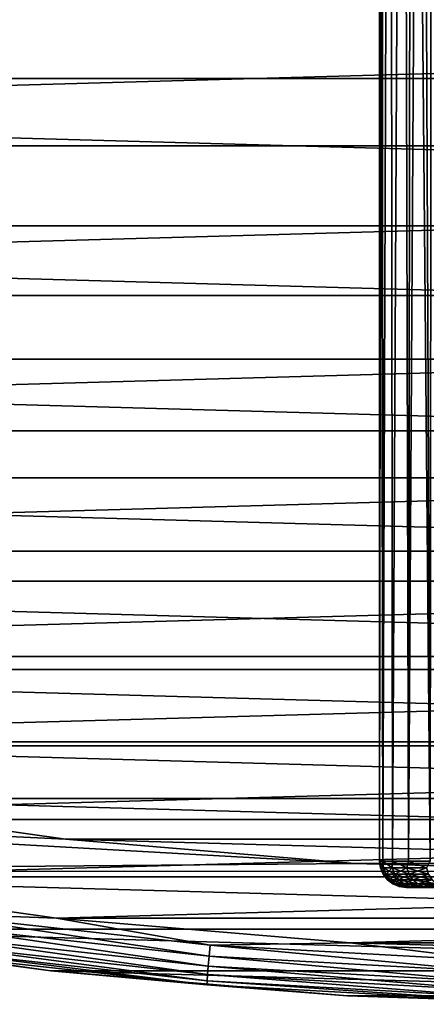
# Model space of a CAD drawing. Units: millimetres. Extents: x -100 to 100, y -64 to 136.
# Drawn here: x -12 to -4, y -64 to -46 of the extents above; entities that cross this region are included whole.
import ezdxf

# ---------------------------------------------------------------- set-up
doc = ezdxf.new("R2010")
doc.units = ezdxf.units.MM
doc.header["$LTSCALE"] = 65.185185
for name, color, linetype in [('440', 7, 'CONTINUOUS'), ('441', 7, 'CONTINUOUS'), ('442', 7, 'CONTINUOUS'), ('444', 7, 'CONTINUOUS'), ('449', 7, 'CONTINUOUS'), ('525', 7, 'CONTINUOUS'), ('662', 7, 'CONTINUOUS'), ('663', 7, 'CONTINUOUS'), ('664', 7, 'CONTINUOUS'), ('669', 7, 'CONTINUOUS'), ('670', 7, 'CONTINUOUS')]:
    doc.layers.add(name, color=color, linetype=linetype)

msp = doc.modelspace()

# ---------------------------------------------------------------- linework, layer by layer
at = {"layer": '440', "color": 7, "linetype": 'CONTINUOUS', "true_color": 0xaaaaaa}
for points in [[(-22.252, -61.693, 57.5), (-27.683, -60.292, 57.5), (-5.466, -61.547, 57.5), (-22.252, -61.693, 57.5)], [(-5.466, -61.547, 57.5), (-27.683, -60.292, 57.5), (-10.916, -61.087, 57.5), (-5.466, -61.547, 57.5)], [(-10.916, -61.087, 57.5), (-27.683, -60.292, 57.5), (-16.331, -60.323, 57.5), (-10.916, -61.087, 57.5)], [(0, -61.7, 57.5), (-22.252, -61.693, 57.5), (-5.466, -61.547, 57.5), (0, -61.7, 57.5)], [(-16.751, -62.787, 57.5), (-22.252, -61.693, 57.5), (16.751, -62.787, 57.5), (-16.751, -62.787, 57.5)], [(16.751, -62.787, 57.5), (-22.252, -61.693, 57.5), (0, -61.7, 57.5), (16.751, -62.787, 57.5)], [(-11.196, -63.571, 57.5), (-16.751, -62.787, 57.5), (11.196, -63.571, 57.5), (-11.196, -63.571, 57.5)], [(11.196, -63.571, 57.5), (-16.751, -62.787, 57.5), (16.751, -62.787, 57.5), (11.196, -63.571, 57.5)], [(-5.607, -64.043, 57.5), (-11.196, -63.571, 57.5), (5.607, -64.043, 57.5), (-5.607, -64.043, 57.5)], [(5.607, -64.043, 57.5), (-11.196, -63.571, 57.5), (11.196, -63.571, 57.5), (5.607, -64.043, 57.5)], [(0, -64.2, 57.5), (-5.607, -64.043, 57.5), (5.607, -64.043, 57.5), (0, -64.2, 57.5)]]:
    msp.add_3dface(points, dxfattribs=at)
at = {"layer": '441', "color": 7, "linetype": 'CONTINUOUS', "true_color": 0xaaaaaa}
for points in [[(-16.751, -62.787, 57.5), (-11.196, -63.571, 57.5), (-16.751, -62.787, 64.5), (-16.751, -62.787, 57.5)], [(-16.751, -62.787, 64.5), (-11.196, -63.571, 57.5), (-11.196, -63.571, 64.5), (-16.751, -62.787, 64.5)], [(-11.196, -63.571, 57.5), (-5.607, -64.043, 57.5), (-11.196, -63.571, 64.5), (-11.196, -63.571, 57.5)], [(-11.196, -63.571, 64.5), (-5.607, -64.043, 57.5), (-5.607, -64.043, 64.5), (-11.196, -63.571, 64.5)], [(-5.607, -64.043, 57.5), (0, -64.2, 57.5), (-5.607, -64.043, 64.5), (-5.607, -64.043, 57.5)], [(-5.607, -64.043, 64.5), (0, -64.2, 57.5), (0, -64.2, 64.5), (-5.607, -64.043, 64.5)]]:
    msp.add_3dface(points, dxfattribs=at)
at = {"layer": '442', "color": 7, "linetype": 'CONTINUOUS', "true_color": 0xaaaaaa}
for points in [[(-52.673, -48.025, 65.5), (57.29, -44.939, 65.5), (-57.29, -44.939, 65.5), (-52.673, -48.025, 65.5)], [(52.673, -48.025, 65.5), (57.29, -44.939, 65.5), (-52.673, -48.025, 65.5), (52.673, -48.025, 65.5)], [(-47.89, -50.846, 65.5), (52.673, -48.025, 65.5), (-52.673, -48.025, 65.5), (-47.89, -50.846, 65.5)], [(47.89, -50.846, 65.5), (52.673, -48.025, 65.5), (-47.89, -50.846, 65.5), (47.89, -50.846, 65.5)], [(-42.956, -53.395, 65.5), (47.89, -50.846, 65.5), (-47.89, -50.846, 65.5), (-42.956, -53.395, 65.5)], [(42.956, -53.395, 65.5), (47.89, -50.846, 65.5), (-42.956, -53.395, 65.5), (42.956, -53.395, 65.5)], [(-37.887, -55.663, 65.5), (42.956, -53.395, 65.5), (-42.956, -53.395, 65.5), (-37.887, -55.663, 65.5)], [(37.887, -55.663, 65.5), (42.956, -53.395, 65.5), (-37.887, -55.663, 65.5), (37.887, -55.663, 65.5)], [(-32.699, -57.644, 65.5), (37.887, -55.663, 65.5), (-37.887, -55.663, 65.5), (-32.699, -57.644, 65.5)], [(32.699, -57.644, 65.5), (37.887, -55.663, 65.5), (-32.699, -57.644, 65.5), (32.699, -57.644, 65.5)], [(-27.408, -59.331, 65.5), (32.699, -57.644, 65.5), (-32.699, -57.644, 65.5), (-27.408, -59.331, 65.5)], [(27.408, -59.331, 65.5), (32.699, -57.644, 65.5), (-27.408, -59.331, 65.5), (27.408, -59.331, 65.5)], [(-22.03, -60.718, 65.5), (27.408, -59.331, 65.5), (-27.408, -59.331, 65.5), (-22.03, -60.718, 65.5)], [(22.03, -60.718, 65.5), (27.408, -59.331, 65.5), (-22.03, -60.718, 65.5), (22.03, -60.718, 65.5)], [(-16.584, -61.801, 65.5), (22.03, -60.718, 65.5), (-22.03, -60.718, 65.5), (-16.584, -61.801, 65.5)], [(16.584, -61.801, 65.5), (22.03, -60.718, 65.5), (-16.584, -61.801, 65.5), (16.584, -61.801, 65.5)], [(-11.085, -62.577, 65.5), (16.584, -61.801, 65.5), (-16.584, -61.801, 65.5), (-11.085, -62.577, 65.5)], [(11.085, -62.577, 65.5), (16.584, -61.801, 65.5), (-11.085, -62.577, 65.5), (11.085, -62.577, 65.5)], [(-5.551, -63.044, 65.5), (11.085, -62.577, 65.5), (-11.085, -62.577, 65.5), (-5.551, -63.044, 65.5)], [(5.551, -63.044, 65.5), (11.085, -62.577, 65.5), (-5.551, -63.044, 65.5), (5.551, -63.044, 65.5)], [(0, -63.2, 65.5), (5.551, -63.044, 65.5), (-5.551, -63.044, 65.5), (0, -63.2, 65.5)]]:
    msp.add_3dface(points, dxfattribs=at)
at = {"layer": '444', "color": 7, "linetype": 'CONTINUOUS', "true_color": 0xaaaaaa}
for points in [[(-11.085, -62.577, 65.5), (-16.584, -61.801, 65.5), (-13.629, -62.482, 65.475), (-11.085, -62.577, 65.5)], [(-8.211, -63.294, 65.401), (-13.629, -62.482, 65.475), (-13.658, -62.692, 65.401), (-8.211, -63.294, 65.401)], [(-8.194, -63.084, 65.475), (-11.085, -62.577, 65.5), (-13.629, -62.482, 65.475), (-8.194, -63.084, 65.475)], [(-8.194, -63.084, 65.475), (-13.629, -62.482, 65.475), (-8.211, -63.294, 65.401), (-8.194, -63.084, 65.475)], [(-8.227, -63.484, 65.282), (-13.658, -62.692, 65.401), (-13.684, -62.88, 65.282), (-8.227, -63.484, 65.282)], [(-8.211, -63.294, 65.401), (-13.658, -62.692, 65.401), (-8.227, -63.484, 65.282), (-8.211, -63.294, 65.401)], [(-5.551, -63.044, 65.5), (-11.085, -62.577, 65.5), (-8.194, -63.084, 65.475), (-5.551, -63.044, 65.5)], [(-16.751, -62.787, 64.5), (-11.196, -63.571, 64.5), (-13.732, -63.228, 64.721), (-16.751, -62.787, 64.5)], [(-8.24, -63.641, 65.123), (-13.684, -62.88, 65.282), (-13.705, -63.037, 65.123), (-8.24, -63.641, 65.123)], [(-8.227, -63.484, 65.282), (-13.684, -62.88, 65.282), (-8.24, -63.641, 65.123), (-8.227, -63.484, 65.282)], [(-8.25, -63.76, 64.933), (-13.705, -63.037, 65.123), (-13.722, -63.155, 64.933), (-8.25, -63.76, 64.933)], [(-8.24, -63.641, 65.123), (-13.705, -63.037, 65.123), (-8.25, -63.76, 64.933), (-8.24, -63.641, 65.123)], [(-2.734, -63.385, 65.475), (-5.551, -63.044, 65.5), (-8.194, -63.084, 65.475), (-2.734, -63.385, 65.475)], [(0, -63.2, 65.5), (-5.551, -63.044, 65.5), (-2.734, -63.385, 65.475), (0, -63.2, 65.5)], [(-8.256, -63.834, 64.721), (-13.722, -63.155, 64.933), (-13.732, -63.228, 64.721), (-8.256, -63.834, 64.721)], [(-11.196, -63.571, 64.5), (-8.256, -63.834, 64.721), (-13.732, -63.228, 64.721), (-11.196, -63.571, 64.5)], [(-8.25, -63.76, 64.933), (-13.722, -63.155, 64.933), (-8.256, -63.834, 64.721), (-8.25, -63.76, 64.933)], [(-2.74, -63.596, 65.401), (-8.194, -63.084, 65.475), (-8.211, -63.294, 65.401), (-2.74, -63.596, 65.401)], [(-2.734, -63.385, 65.475), (-8.194, -63.084, 65.475), (-2.74, -63.596, 65.401), (-2.734, -63.385, 65.475)], [(-2.745, -63.786, 65.282), (-8.211, -63.294, 65.401), (-8.227, -63.484, 65.282), (-2.745, -63.786, 65.282)], [(-2.74, -63.596, 65.401), (-8.211, -63.294, 65.401), (-2.745, -63.786, 65.282), (-2.74, -63.596, 65.401)], [(-11.196, -63.571, 64.5), (-5.607, -64.043, 64.5), (-8.256, -63.834, 64.721), (-11.196, -63.571, 64.5)], [(-2.749, -63.944, 65.123), (-8.227, -63.484, 65.282), (-8.24, -63.641, 65.123), (-2.749, -63.944, 65.123)], [(-2.745, -63.786, 65.282), (-8.227, -63.484, 65.282), (-2.749, -63.944, 65.123), (-2.745, -63.786, 65.282)], [(-2.755, -64.137, 64.721), (-8.25, -63.76, 64.933), (-8.256, -63.834, 64.721), (-2.755, -64.137, 64.721)], [(-2.753, -64.063, 64.933), (-8.24, -63.641, 65.123), (-8.25, -63.76, 64.933), (-2.753, -64.063, 64.933)], [(-2.753, -64.063, 64.933), (-8.25, -63.76, 64.933), (-2.755, -64.137, 64.721), (-2.753, -64.063, 64.933)], [(-2.749, -63.944, 65.123), (-8.24, -63.641, 65.123), (-2.753, -64.063, 64.933), (-2.749, -63.944, 65.123)], [(-5.607, -64.043, 64.5), (-2.755, -64.137, 64.721), (-8.256, -63.834, 64.721), (-5.607, -64.043, 64.5)], [(-5.607, -64.043, 64.5), (0, -64.2, 64.5), (-2.755, -64.137, 64.721), (-5.607, -64.043, 64.5)]]:
    msp.add_3dface(points, dxfattribs=at)
at = {"layer": '449', "color": 7, "linetype": 'CONTINUOUS'}
for points in [[(-51.873, -46.756, 56.5), (-56.42, -43.717, 56.5), (51.873, -46.756, 56.5), (-51.873, -46.756, 56.5)], [(51.873, -46.756, 56.5), (-56.42, -43.717, 56.5), (56.42, -43.717, 56.5), (51.873, -46.756, 56.5)], [(-47.163, -49.534, 56.5), (-51.873, -46.756, 56.5), (47.163, -49.534, 56.5), (-47.163, -49.534, 56.5)], [(47.163, -49.534, 56.5), (-51.873, -46.756, 56.5), (51.873, -46.756, 56.5), (47.163, -49.534, 56.5)], [(-42.303, -52.045, 56.5), (-47.163, -49.534, 56.5), (42.303, -52.045, 56.5), (-42.303, -52.045, 56.5)], [(42.303, -52.045, 56.5), (-47.163, -49.534, 56.5), (47.163, -49.534, 56.5), (42.303, -52.045, 56.5)], [(-37.312, -54.278, 56.5), (-42.303, -52.045, 56.5), (37.312, -54.278, 56.5), (-37.312, -54.278, 56.5)], [(37.312, -54.278, 56.5), (-42.303, -52.045, 56.5), (42.303, -52.045, 56.5), (37.312, -54.278, 56.5)], [(-32.202, -56.229, 56.5), (-37.312, -54.278, 56.5), (32.202, -56.229, 56.5), (-32.202, -56.229, 56.5)], [(32.202, -56.229, 56.5), (-37.312, -54.278, 56.5), (37.312, -54.278, 56.5), (32.202, -56.229, 56.5)], [(-26.991, -57.89, 56.5), (-32.202, -56.229, 56.5), (26.991, -57.89, 56.5), (-26.991, -57.89, 56.5)], [(26.991, -57.89, 56.5), (-32.202, -56.229, 56.5), (32.202, -56.229, 56.5), (26.991, -57.89, 56.5)], [(-21.696, -59.255, 56.5), (-26.991, -57.89, 56.5), (21.696, -59.255, 56.5), (-21.696, -59.255, 56.5)], [(21.696, -59.255, 56.5), (-26.991, -57.89, 56.5), (26.991, -57.89, 56.5), (21.696, -59.255, 56.5)], [(-16.332, -60.322, 56.5), (-21.696, -59.255, 56.5), (16.332, -60.322, 56.5), (-16.332, -60.322, 56.5)], [(16.332, -60.322, 56.5), (-21.696, -59.255, 56.5), (21.696, -59.255, 56.5), (16.332, -60.322, 56.5)], [(-10.916, -61.087, 56.5), (-16.332, -60.322, 56.5), (10.916, -61.087, 56.5), (-10.916, -61.087, 56.5)], [(10.916, -61.087, 56.5), (-16.332, -60.322, 56.5), (16.332, -60.322, 56.5), (10.916, -61.087, 56.5)], [(-5.467, -61.547, 56.5), (-10.916, -61.087, 56.5), (5.467, -61.547, 56.5), (-5.467, -61.547, 56.5)], [(5.467, -61.547, 56.5), (-10.916, -61.087, 56.5), (10.916, -61.087, 56.5), (5.467, -61.547, 56.5)], [(0, -61.7, 56.5), (-5.467, -61.547, 56.5), (5.467, -61.547, 56.5), (0, -61.7, 56.5)]]:
    msp.add_3dface(points, dxfattribs=at)
at = {"layer": '525', "color": 7, "linetype": 'CONTINUOUS'}
for points in [[(-16.331, -60.323, 57.5), (-16.332, -60.322, 56.5), (-10.916, -61.087, 56.5), (-16.331, -60.323, 57.5)], [(-10.916, -61.087, 57.5), (-16.331, -60.323, 57.5), (-10.916, -61.087, 56.5), (-10.916, -61.087, 57.5)], [(-5.466, -61.547, 57.5), (-10.916, -61.087, 57.5), (-5.467, -61.547, 56.5), (-5.466, -61.547, 57.5)], [(-10.916, -61.087, 57.5), (-10.916, -61.087, 56.5), (-5.467, -61.547, 56.5), (-10.916, -61.087, 57.5)], [(-5.466, -61.547, 57.5), (-5.467, -61.547, 56.5), (0, -61.7, 56.5), (-5.466, -61.547, 57.5)], [(0, -61.7, 57.5), (-5.466, -61.547, 57.5), (0, -61.7, 56.5), (0, -61.7, 57.5)]]:
    msp.add_3dface(points, dxfattribs=at)
at = {"layer": '662', "color": 7, "linetype": 'CONTINUOUS', "true_color": 0xaaaaaa}
for points in [[(-4.445, -62, 101.004), (-4.5, -62, 100.3), (4.445, -62, 101.004), (-4.445, -62, 101.004)], [(4.445, -62, 101.004), (-4.5, -62, 100.3), (4.5, -62, 100.3), (4.445, -62, 101.004)], [(4.5, -62, 100.3), (-4.5, -62, 100.3), (-4.445, -62, 99.596), (4.5, -62, 100.3)], [(-4.279, -62, 101.692), (-4.445, -62, 101.004), (4.445, -62, 101.004), (-4.279, -62, 101.692)], [(4.445, -62, 99.596), (4.5, -62, 100.3), (-4.445, -62, 99.596), (4.445, -62, 99.596)], [(4.279, -62, 98.908), (4.445, -62, 99.596), (-4.445, -62, 99.596), (4.279, -62, 98.908)], [(-4.279, -62, 98.908), (4.279, -62, 98.908), (-4.445, -62, 99.596), (-4.279, -62, 98.908)], [(-4.009, -62, 102.345), (-4.279, -62, 101.692), (4.279, -62, 101.692), (-4.009, -62, 102.345)], [(4.279, -62, 101.692), (-4.279, -62, 101.692), (4.445, -62, 101.004), (4.279, -62, 101.692)], [(4.009, -62, 98.255), (4.279, -62, 98.908), (-4.279, -62, 98.908), (4.009, -62, 98.255)], [(-4.009, -62, 98.255), (4.009, -62, 98.255), (-4.279, -62, 98.908), (-4.009, -62, 98.255)]]:
    msp.add_3dface(points, dxfattribs=at)
at = {"layer": '663', "color": 7, "linetype": 'CONTINUOUS', "true_color": 0xaaaaaa}
for points in [[(-5, -61.5, 100.3), (-4.938, -61.5, 101.082), (-5, -22.075, 100.3), (-5, -61.5, 100.3)], [(-5, -22.075, 100.3), (-4.938, -61.5, 101.082), (-4.951, -22.089, 101), (-5, -22.075, 100.3)], [(-4.951, -22.089, 101), (-4.938, -61.5, 101.082), (-4.803, -22.128, 101.691), (-4.951, -22.089, 101)], [(-4.938, -61.5, 101.082), (-4.755, -61.5, 101.845), (-4.803, -22.128, 101.691), (-4.938, -61.5, 101.082)], [(-4.803, -22.128, 101.691), (-4.755, -61.5, 101.845), (-4.556, -22.191, 102.36), (-4.803, -22.128, 101.691)], [(-4.755, -61.5, 101.845), (-4.455, -61.5, 102.57), (-4.556, -22.191, 102.36), (-4.755, -61.5, 101.845)], [(-4.556, -22.191, 102.36), (-4.455, -61.5, 102.57), (-4.397, -22.23, 102.681), (-4.556, -22.191, 102.36)], [(-4.455, -61.5, 102.57), (-4.045, -61.5, 103.239), (-4.397, -22.23, 102.681), (-4.455, -61.5, 102.57)], [(-4.397, -22.23, 102.681), (-4.045, -61.5, 103.239), (-4.214, -22.273, 102.991), (-4.397, -22.23, 102.681)], [(-4.214, -22.273, 102.991), (-4.045, -61.5, 103.239), (-4.009, -22.319, 103.288), (-4.214, -22.273, 102.991)]]:
    msp.add_3dface(points, dxfattribs=at)
at = {"layer": '664', "color": 7, "linetype": 'CONTINUOUS', "true_color": 0xaaaaaa}
for points in [[(-5, -61.5, 100.3), (-5, -22.075, 100.3), (-4.951, -22.089, 99.6), (-5, -61.5, 100.3)], [(-4.938, -61.5, 99.518), (-5, -61.5, 100.3), (-4.951, -22.089, 99.6), (-4.938, -61.5, 99.518)], [(-4.803, -22.128, 98.909), (-4.938, -61.5, 99.518), (-4.951, -22.089, 99.6), (-4.803, -22.128, 98.909)], [(-4.755, -61.5, 98.755), (-4.938, -61.5, 99.518), (-4.803, -22.128, 98.909), (-4.755, -61.5, 98.755)], [(-4.556, -22.191, 98.241), (-4.755, -61.5, 98.755), (-4.803, -22.128, 98.909), (-4.556, -22.191, 98.241)], [(-4.455, -61.5, 98.03), (-4.755, -61.5, 98.755), (-4.556, -22.191, 98.241), (-4.455, -61.5, 98.03)], [(-4.397, -22.23, 97.92), (-4.455, -61.5, 98.03), (-4.556, -22.191, 98.241), (-4.397, -22.23, 97.92)], [(-4.214, -22.273, 97.61), (-4.455, -61.5, 98.03), (-4.397, -22.23, 97.92), (-4.214, -22.273, 97.61)], [(-4.045, -61.5, 97.361), (-4.455, -61.5, 98.03), (-4.214, -22.273, 97.61), (-4.045, -61.5, 97.361)], [(-4.009, -22.318, 97.312), (-4.045, -61.5, 97.361), (-4.214, -22.273, 97.61), (-4.009, -22.318, 97.312)]]:
    msp.add_3dface(points, dxfattribs=at)
at = {"layer": '669', "color": 7, "linetype": 'CONTINUOUS', "true_color": 0xaaaaaa}
for points in [[(-4.938, -61.5, 101.082), (-5, -61.5, 100.3), (-4.927, -61.629, 101.043), (-4.938, -61.5, 101.082)], [(-5, -61.5, 100.3), (-4.983, -61.629, 100.3), (-4.927, -61.629, 101.043), (-5, -61.5, 100.3)], [(-4.755, -61.5, 101.845), (-4.938, -61.5, 101.082), (-4.762, -61.629, 101.769), (-4.755, -61.5, 101.845)], [(-4.938, -61.5, 101.082), (-4.927, -61.629, 101.043), (-4.762, -61.629, 101.769), (-4.938, -61.5, 101.082)], [(-4.755, -61.5, 101.845), (-4.762, -61.629, 101.769), (-4.489, -61.629, 102.462), (-4.755, -61.5, 101.845)], [(-4.455, -61.5, 102.57), (-4.755, -61.5, 101.845), (-4.489, -61.629, 102.462), (-4.455, -61.5, 102.57)], [(-4.455, -61.5, 102.57), (-4.489, -61.629, 102.462), (-4.117, -61.629, 103.107), (-4.455, -61.5, 102.57)], [(-4.045, -61.5, 103.239), (-4.455, -61.5, 102.57), (-4.117, -61.629, 103.107), (-4.045, -61.5, 103.239)], [(-4.933, -61.75, 100.3), (-4.878, -61.75, 101.035), (-4.983, -61.629, 100.3), (-4.933, -61.75, 100.3)], [(-4.983, -61.629, 100.3), (-4.878, -61.75, 101.035), (-4.927, -61.629, 101.043), (-4.983, -61.629, 100.3)], [(-4.853, -61.854, 100.3), (-4.799, -61.854, 101.023), (-4.933, -61.75, 100.3), (-4.853, -61.854, 100.3)], [(-4.933, -61.75, 100.3), (-4.799, -61.854, 101.023), (-4.878, -61.75, 101.035), (-4.933, -61.75, 100.3)], [(-4.878, -61.75, 101.035), (-4.714, -61.75, 101.754), (-4.927, -61.629, 101.043), (-4.878, -61.75, 101.035)], [(-4.927, -61.629, 101.043), (-4.714, -61.75, 101.754), (-4.762, -61.629, 101.769), (-4.927, -61.629, 101.043)], [(-4.799, -61.854, 101.023), (-4.638, -61.854, 101.731), (-4.878, -61.75, 101.035), (-4.799, -61.854, 101.023)], [(-4.878, -61.75, 101.035), (-4.638, -61.854, 101.731), (-4.714, -61.75, 101.754), (-4.878, -61.75, 101.035)], [(-4.714, -61.75, 101.754), (-4.444, -61.75, 102.44), (-4.762, -61.629, 101.769), (-4.714, -61.75, 101.754)], [(-4.762, -61.629, 101.769), (-4.444, -61.75, 102.44), (-4.489, -61.629, 102.462), (-4.762, -61.629, 101.769)], [(-4.638, -61.854, 101.731), (-4.373, -61.854, 102.406), (-4.714, -61.75, 101.754), (-4.638, -61.854, 101.731)], [(-4.714, -61.75, 101.754), (-4.373, -61.854, 102.406), (-4.444, -61.75, 102.44), (-4.714, -61.75, 101.754)], [(-4.444, -61.75, 102.44), (-4.076, -61.75, 103.079), (-4.489, -61.629, 102.462), (-4.444, -61.75, 102.44)], [(-4.489, -61.629, 102.462), (-4.076, -61.75, 103.079), (-4.117, -61.629, 103.107), (-4.489, -61.629, 102.462)], [(-4.373, -61.854, 102.406), (-4.01, -61.854, 103.034), (-4.444, -61.75, 102.44), (-4.373, -61.854, 102.406)], [(-4.444, -61.75, 102.44), (-4.01, -61.854, 103.034), (-4.076, -61.75, 103.079), (-4.444, -61.75, 102.44)], [(-4.75, -61.933, 100.3), (-4.697, -61.933, 101.008), (-4.853, -61.854, 100.3), (-4.75, -61.933, 100.3)], [(-4.853, -61.854, 100.3), (-4.697, -61.933, 101.008), (-4.799, -61.854, 101.023), (-4.853, -61.854, 100.3)], [(-4.697, -61.933, 101.008), (-4.539, -61.933, 101.7), (-4.799, -61.854, 101.023), (-4.697, -61.933, 101.008)], [(-4.799, -61.854, 101.023), (-4.539, -61.933, 101.7), (-4.638, -61.854, 101.731), (-4.799, -61.854, 101.023)], [(-4.629, -61.983, 100.3), (-4.577, -61.983, 100.99), (-4.75, -61.933, 100.3), (-4.629, -61.983, 100.3)], [(-4.75, -61.933, 100.3), (-4.577, -61.983, 100.99), (-4.697, -61.933, 101.008), (-4.75, -61.933, 100.3)], [(-4.577, -61.983, 100.99), (-4.423, -61.983, 101.664), (-4.697, -61.933, 101.008), (-4.577, -61.983, 100.99)], [(-4.697, -61.933, 101.008), (-4.423, -61.983, 101.664), (-4.539, -61.933, 101.7), (-4.697, -61.933, 101.008)], [(-4.539, -61.933, 101.7), (-4.279, -61.933, 102.361), (-4.638, -61.854, 101.731), (-4.539, -61.933, 101.7)], [(-4.638, -61.854, 101.731), (-4.279, -61.933, 102.361), (-4.373, -61.854, 102.406), (-4.638, -61.854, 101.731)], [(-4.423, -61.983, 101.664), (-4.17, -61.983, 102.308), (-4.539, -61.933, 101.7), (-4.423, -61.983, 101.664)], [(-4.539, -61.933, 101.7), (-4.17, -61.983, 102.308), (-4.279, -61.933, 102.361), (-4.539, -61.933, 101.7)], [(-4.279, -61.933, 102.361), (-3.924, -61.933, 102.976), (-4.373, -61.854, 102.406), (-4.279, -61.933, 102.361)], [(-4.373, -61.854, 102.406), (-3.924, -61.933, 102.976), (-4.01, -61.854, 103.034), (-4.373, -61.854, 102.406)], [(-4.17, -61.983, 102.308), (-3.825, -61.983, 102.908), (-4.279, -61.933, 102.361), (-4.17, -61.983, 102.308)], [(-4.279, -61.933, 102.361), (-3.825, -61.983, 102.908), (-3.924, -61.933, 102.976), (-4.279, -61.933, 102.361)], [(-4.5, -62, 100.3), (-4.445, -62, 101.004), (-4.629, -61.983, 100.3), (-4.5, -62, 100.3)], [(-4.629, -61.983, 100.3), (-4.445, -62, 101.004), (-4.577, -61.983, 100.99), (-4.629, -61.983, 100.3)], [(-4.577, -61.983, 100.99), (-4.445, -62, 101.004), (-4.423, -61.983, 101.664), (-4.577, -61.983, 100.99)], [(-4.445, -62, 101.004), (-4.279, -62, 101.692), (-4.423, -61.983, 101.664), (-4.445, -62, 101.004)], [(-4.423, -61.983, 101.664), (-4.279, -62, 101.692), (-4.17, -61.983, 102.308), (-4.423, -61.983, 101.664)], [(-4.279, -62, 101.692), (-4.009, -62, 102.345), (-4.17, -61.983, 102.308), (-4.279, -62, 101.692)], [(-4.17, -61.983, 102.308), (-4.009, -62, 102.345), (-3.825, -61.983, 102.908), (-4.17, -61.983, 102.308)]]:
    msp.add_3dface(points, dxfattribs=at)
at = {"layer": '670', "color": 7, "linetype": 'CONTINUOUS', "true_color": 0xaaaaaa}
for points in [[(-5, -61.5, 100.3), (-4.938, -61.5, 99.518), (-4.983, -61.629, 100.3), (-5, -61.5, 100.3)], [(-4.983, -61.629, 100.3), (-4.938, -61.5, 99.518), (-4.927, -61.629, 99.557), (-4.983, -61.629, 100.3)], [(-4.938, -61.5, 99.518), (-4.755, -61.5, 98.755), (-4.762, -61.629, 98.831), (-4.938, -61.5, 99.518)], [(-4.938, -61.5, 99.518), (-4.762, -61.629, 98.831), (-4.927, -61.629, 99.557), (-4.938, -61.5, 99.518)], [(-4.755, -61.5, 98.755), (-4.489, -61.629, 98.138), (-4.762, -61.629, 98.831), (-4.755, -61.5, 98.755)], [(-4.755, -61.5, 98.755), (-4.455, -61.5, 98.03), (-4.489, -61.629, 98.138), (-4.755, -61.5, 98.755)], [(-4.455, -61.5, 98.03), (-4.117, -61.629, 97.493), (-4.489, -61.629, 98.138), (-4.455, -61.5, 98.03)], [(-4.455, -61.5, 98.03), (-4.045, -61.5, 97.361), (-4.117, -61.629, 97.493), (-4.455, -61.5, 98.03)], [(-4.933, -61.75, 100.3), (-4.983, -61.629, 100.3), (-4.927, -61.629, 99.557), (-4.933, -61.75, 100.3)], [(-4.878, -61.75, 99.565), (-4.933, -61.75, 100.3), (-4.927, -61.629, 99.557), (-4.878, -61.75, 99.565)], [(-4.853, -61.854, 100.3), (-4.933, -61.75, 100.3), (-4.878, -61.75, 99.565), (-4.853, -61.854, 100.3)], [(-4.762, -61.629, 98.831), (-4.878, -61.75, 99.565), (-4.927, -61.629, 99.557), (-4.762, -61.629, 98.831)], [(-4.714, -61.75, 98.846), (-4.878, -61.75, 99.565), (-4.762, -61.629, 98.831), (-4.714, -61.75, 98.846)], [(-4.799, -61.854, 99.577), (-4.853, -61.854, 100.3), (-4.878, -61.75, 99.565), (-4.799, -61.854, 99.577)], [(-4.714, -61.75, 98.846), (-4.799, -61.854, 99.577), (-4.878, -61.75, 99.565), (-4.714, -61.75, 98.846)], [(-4.638, -61.854, 98.869), (-4.799, -61.854, 99.577), (-4.714, -61.75, 98.846), (-4.638, -61.854, 98.869)], [(-4.489, -61.629, 98.138), (-4.714, -61.75, 98.846), (-4.762, -61.629, 98.831), (-4.489, -61.629, 98.138)], [(-4.444, -61.75, 98.16), (-4.714, -61.75, 98.846), (-4.489, -61.629, 98.138), (-4.444, -61.75, 98.16)], [(-4.444, -61.75, 98.16), (-4.638, -61.854, 98.869), (-4.714, -61.75, 98.846), (-4.444, -61.75, 98.16)], [(-4.373, -61.854, 98.194), (-4.638, -61.854, 98.869), (-4.444, -61.75, 98.16), (-4.373, -61.854, 98.194)], [(-4.117, -61.629, 97.493), (-4.444, -61.75, 98.16), (-4.489, -61.629, 98.138), (-4.117, -61.629, 97.493)], [(-4.076, -61.75, 97.521), (-4.444, -61.75, 98.16), (-4.117, -61.629, 97.493), (-4.076, -61.75, 97.521)], [(-4.076, -61.75, 97.521), (-4.373, -61.854, 98.194), (-4.444, -61.75, 98.16), (-4.076, -61.75, 97.521)], [(-4.01, -61.854, 97.566), (-4.373, -61.854, 98.194), (-4.076, -61.75, 97.521), (-4.01, -61.854, 97.566)], [(-4.75, -61.933, 100.3), (-4.853, -61.854, 100.3), (-4.799, -61.854, 99.577), (-4.75, -61.933, 100.3)], [(-4.697, -61.933, 99.592), (-4.75, -61.933, 100.3), (-4.799, -61.854, 99.577), (-4.697, -61.933, 99.592)], [(-4.638, -61.854, 98.869), (-4.697, -61.933, 99.592), (-4.799, -61.854, 99.577), (-4.638, -61.854, 98.869)], [(-4.629, -61.983, 100.3), (-4.75, -61.933, 100.3), (-4.697, -61.933, 99.592), (-4.629, -61.983, 100.3)], [(-4.539, -61.933, 98.9), (-4.697, -61.933, 99.592), (-4.638, -61.854, 98.869), (-4.539, -61.933, 98.9)], [(-4.577, -61.983, 99.61), (-4.629, -61.983, 100.3), (-4.697, -61.933, 99.592), (-4.577, -61.983, 99.61)], [(-4.539, -61.933, 98.9), (-4.577, -61.983, 99.61), (-4.697, -61.933, 99.592), (-4.539, -61.933, 98.9)], [(-4.373, -61.854, 98.194), (-4.539, -61.933, 98.9), (-4.638, -61.854, 98.869), (-4.373, -61.854, 98.194)], [(-4.423, -61.983, 98.936), (-4.577, -61.983, 99.61), (-4.539, -61.933, 98.9), (-4.423, -61.983, 98.936)], [(-4.279, -61.933, 98.239), (-4.539, -61.933, 98.9), (-4.373, -61.854, 98.194), (-4.279, -61.933, 98.239)], [(-4.279, -61.933, 98.239), (-4.423, -61.983, 98.936), (-4.539, -61.933, 98.9), (-4.279, -61.933, 98.239)], [(-4.17, -61.983, 98.292), (-4.423, -61.983, 98.936), (-4.279, -61.933, 98.239), (-4.17, -61.983, 98.292)], [(-4.01, -61.854, 97.566), (-4.279, -61.933, 98.239), (-4.373, -61.854, 98.194), (-4.01, -61.854, 97.566)], [(-3.924, -61.933, 97.624), (-4.279, -61.933, 98.239), (-4.01, -61.854, 97.566), (-3.924, -61.933, 97.624)], [(-3.924, -61.933, 97.624), (-4.17, -61.983, 98.292), (-4.279, -61.933, 98.239), (-3.924, -61.933, 97.624)], [(-3.825, -61.983, 97.692), (-4.17, -61.983, 98.292), (-3.924, -61.933, 97.624), (-3.825, -61.983, 97.692)], [(-4.5, -62, 100.3), (-4.629, -61.983, 100.3), (-4.577, -61.983, 99.61), (-4.5, -62, 100.3)], [(-4.445, -62, 99.596), (-4.5, -62, 100.3), (-4.577, -61.983, 99.61), (-4.445, -62, 99.596)], [(-4.423, -61.983, 98.936), (-4.445, -62, 99.596), (-4.577, -61.983, 99.61), (-4.423, -61.983, 98.936)], [(-4.279, -62, 98.908), (-4.445, -62, 99.596), (-4.423, -61.983, 98.936), (-4.279, -62, 98.908)], [(-4.17, -61.983, 98.292), (-4.279, -62, 98.908), (-4.423, -61.983, 98.936), (-4.17, -61.983, 98.292)], [(-4.009, -62, 98.255), (-4.279, -62, 98.908), (-4.17, -61.983, 98.292), (-4.009, -62, 98.255)], [(-3.825, -61.983, 97.692), (-4.009, -62, 98.255), (-4.17, -61.983, 98.292), (-3.825, -61.983, 97.692)]]:
    msp.add_3dface(points, dxfattribs=at)

doc.saveas('drawing.dxf')
